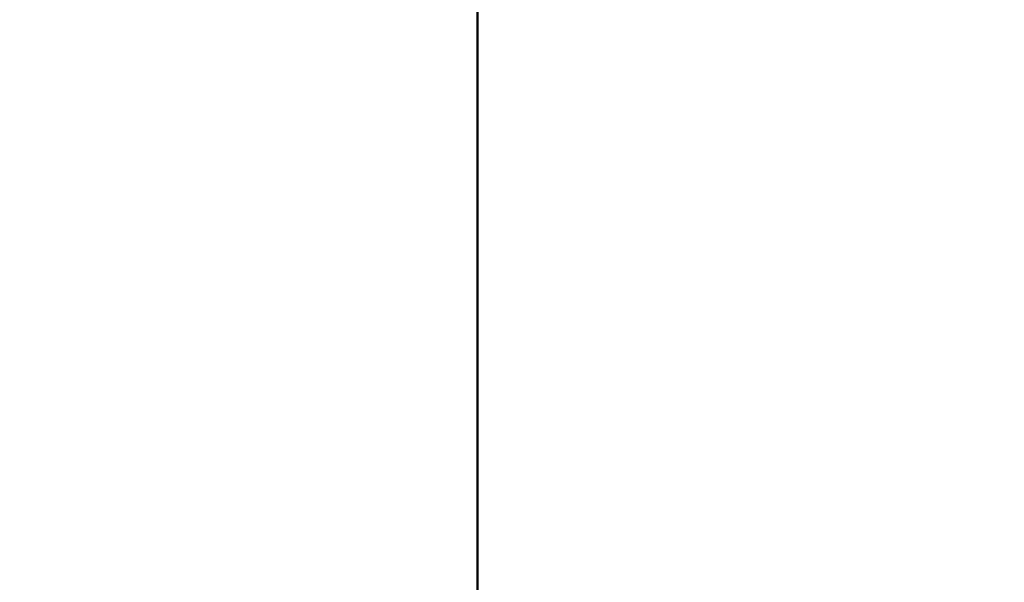
# Model space of a CAD drawing. Units: inches. Extents: x 2 to 86, y 1 to 68.4.
# Drawn here: x 8.4 to 8.9, y 30.1 to 30.4 of the extents above; entities that cross this region are included whole.
import ezdxf

# ---------------------------------------------------------------- set-up
doc = ezdxf.new("R2010")
doc.units = ezdxf.units.IN
doc.header["$LTSCALE"] = 4
doc.header["$MEASUREMENT"] = 0
doc.layers.add('Dimension (ANSI)', color=7, linetype='Continuous', lineweight=25)
doc.layers.add('Visible (ANSI)', color=7, linetype='Continuous', lineweight=50)
doc.styles.add('Note Text (ANSI)', font='tahoma.ttf')
doc.dimstyles.new('Default (ANSI)', dxfattribs={"dimscale": 4, "dimtxt": 0.12, "dimasz": 0.098425, "dimexe": 0.125, "dimexo": 0.0625, "dimgap": 0.031496, "dimtad": 0, "dimtih": 1, "dimtoh": 1, "dimrnd": 1e-08, "dimzin": 0, "dimdsep": 46, "dimtxsty": 'Note Text (ANSI)', "dimcen": 0.09, "dimdle": 0.393701, "dimclrd": 256, "dimclre": 256, "dimclrt": 256, "dimadec": 0, "dimazin": 1, "dimtfac": 1, "dimtofl": 0, "dimtmove": 0, "dimatfit": 3, "dimfxl": 1, "dimtolj": 1, "dimtzin": 4, "dimlwd": -1, "dimlwe": -1, "dimarcsym": 0})

# ---------------------------------------------------------------- blocks, each defined once
blk = doc.blocks.new('*D21')
at = {"layer": 'Defpoints', "color": 0, "transparency": 16777216}
for p in [(5.39179, 47.45429), (9.16591, 47.45429), (9.16457, 27.62096)]:
    blk.add_point(p, dxfattribs=at)
at = {"layer": 'Dimension (ANSI)', "transparency": 16777216}
for p, q in [((8.91591, 47.45429), (4.89179, 47.45429)), ((5.39179, 47.06059), (5.39179, 39.93865)), ((5.39179, 28.01466), (5.39179, 39.1867)), ((8.91457, 27.62096), (4.89179, 27.62096))]:
    blk.add_line(p, q, dxfattribs=at)
for points in [[(5.32617, 47.06059), (5.45741, 47.06059), (5.39179, 47.45429)], [(5.32617, 28.01466), (5.45741, 28.01466), (5.39179, 27.62096)]]:
    blk.add_solid(points, dxfattribs=at)
at = {"layer": 'Dimension (ANSI)', "transparency": 16777216, "insert": (4.60587, 39.81267), "char_height": 0.48, "attachment_point": 1, "style": 'Note Text (ANSI)'}
blk.add_mtext('\\A1;29.75', dxfattribs=at)

msp = doc.modelspace()

# ---------------------------------------------------------------- linework, layer by layer
at = {"layer": 'Visible (ANSI)'}
msp.add_line((8.60791, 33.69053), (8.60791, 29.52629), dxfattribs=at)

# ---------------------------------------------------------------- dimensions: what is measured, and where the dimension line sits
at = {"layer": 'Dimension (ANSI)'}
dim = msp.add_linear_dim(base=(5.39179, 47.45429), p1=(9.16457, 27.62096), p2=(9.16591, 47.45429), angle=90, dimstyle='Default (ANSI)', override={"dimgap": 0.031496, "dimdec": 2, "dimlfac": 1.5, "dimtol": 0, "dimlim": 0, "dimtp": 0, "dimtm": 0, "dimtdec": 2, "dimatfit": 1}, dxfattribs=at)
dim.commit()
dim.dimension.update_dxf_attribs({"geometry": '*D21', "text_midpoint": (5.39179, 39.56267), "dimtype": 160})

doc.saveas('drawing.dxf')
